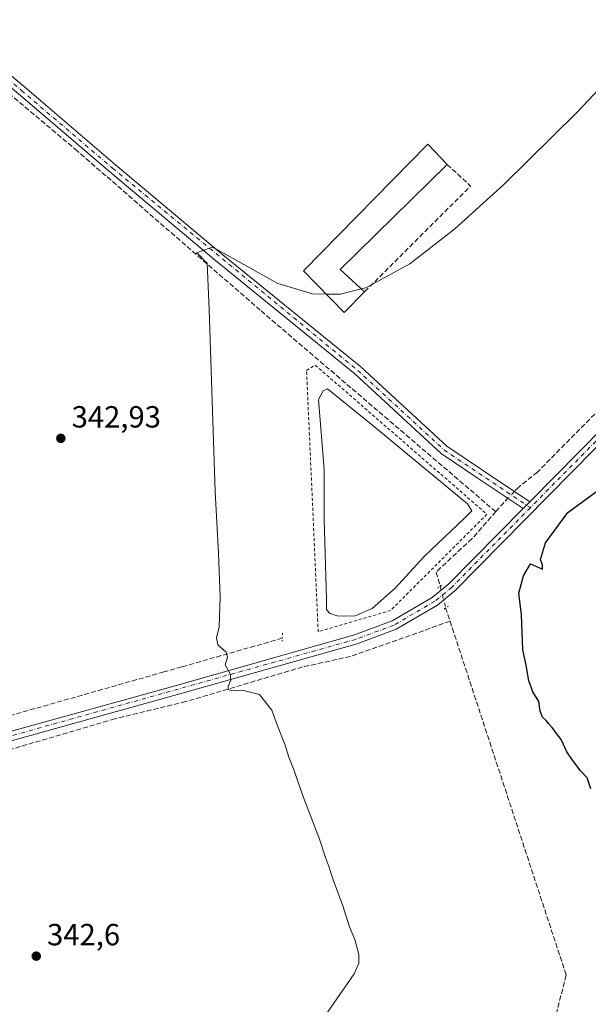
# Model space of a CAD drawing. Units: metres. Extents: x 614994 to 618478, y 4685415 to 4687795.
# Drawn here: x 617929 to 618115, y 4687185 to 4687507 of the extents above; entities that cross this region are included whole.
import ezdxf

# ---------------------------------------------------------------- set-up
doc = ezdxf.new("R2010")
doc.units = ezdxf.units.M
doc.header["$MEASUREMENT"] = 0
for name, pattern in [('DGN Style 2', [1.6480167562047852, 0.988810053722871, -0.6592067024819142]), ('DGN Style 3', [2.307223458686699, 1.648016756204785, -0.6592067024819142]), ('DGN Style 4', [2.6384748266838614, 1.318413404963828, -0.6592067024819142, 0.001648016756204785, -0.6592067024819142]), ('DGN Style 5', [1.1536117293433497, 0.4944050268614355, -0.6592067024819142])]:
    doc.linetypes.add(name, pattern=pattern)
for name, color, linetype, lineweight in [('Alambrada', 7, 'DGN Style 2', 0), ('Camino Cxs', 7, 'Continuous', 0), ('Camino eje', 30, 'DGN Style 4', 13), ('Corriente artificial lineal', 4, 'DGN Style 3', 13), ('Corriente artificial lineal oculto', 135, 'DGN Style 4', 13), ('Curva de nivel maestra', 30, 'Continuous', 30), ('Curva de nivel normal', 30, 'Continuous', 0), ('Edificación industrial Cxs', 135, 'Continuous', 13), ('Estanque Cxs', 5, 'Continuous', 0), ('Muro lineal', 1, 'DGN Style 3', 13), ('Pista no pavimentada Cxs', 111, 'Continuous', 0), ('Pista no pavimentada eje', 91, 'DGN Style 4', 0), ('Prado CxS', 92, 'Continuous', 0), ('Puente lineal', 2, 'DGN Style 5', 0), ('Punto de cota en terreno', 7, 'Continuous', 0), ('Rótulo de punto de cota en terreno', 7, 'Continuous', 0)]:
    doc.layers.add(name, color=color, linetype=linetype, lineweight=lineweight)
doc.styles.add('Style-Arial', font='txt')

# ---------------------------------------------------------------- blocks, each defined once
blk = doc.blocks.new('5PATER')
at = {"layer": 'Prado CxS', "linetype": 'Continuous', "lineweight": 0}
h = blk.add_hatch(color=51, dxfattribs=at)
edge = h.paths.add_edge_path()
edge.add_ellipse((0, 0), major_axis=(-0.1095731443231308, -0.1110710700762829), ratio=0.9994222409660322, start_angle=0, end_angle=360)

msp = doc.modelspace()

# ---------------------------------------------------------------- linework, layer by layer
at = {"layer": 'Alambrada', "color": 7, "linetype": 'DGN Style 2', "lineweight": 0}
msp.add_polyline3d([(618025.4124999996, 4687393.5832, 348.0516999999964), (618081.4512999998, 4687344.846799999, 348.4413999999961), (618050.0187999997, 4687313.4143, 347.7641000000003), (618026.3650000002, 4687306.429300001, 347.1774000000005), (618022.5549999997, 4687391.8369, 347.7495999999956), (618025.4124999996, 4687393.5832, 348.0516999999964)], dxfattribs=at)
at = {"layer": 'Camino Cxs', "color": 7, "linetype": 'Continuous', "lineweight": 0, "extrusion": (-0.02992166086173863, -0.03048094423282336, 0.9990873866934518), "elevation": -161020.6491279044, "flags": 128}
msp.add_lwpolyline([(-2842538.647019838, 3774563.374164428), (-2842538.647019838, 3774560.316541762)], dxfattribs=at)
at = {"layer": 'Camino Cxs', "color": 7, "linetype": 'Continuous', "lineweight": 0}
msp.add_polyline3d([(618095.4401000004, 4687348.950099999, 348.9333999999944), (618093.3000999996, 4687346.770099999, 348.8028000000049), (618078.3101000005, 4687356.7301, 347.670499999993), (618066.5000999998, 4687364.720100001, 347.4967999999935), (618038.2801000001, 4687390.720100001, 346.3904000000039), (617992.7901, 4687427.8201, 345.1983999999939), (617958.2600999996, 4687456.8101, 343.084799999997), (617928.5225000001, 4687482.239700001, 342.1125999999931), (617871.5755000003, 4687530.191099999, 340.9692000000068), (617872.4956999999, 4687531.3499, 340.8825999999972), (617873.5049000002, 4687532.477700001, 340.8462), (617930.4581000004, 4687484.521299999, 341.9429999999993), (617960.1901000004, 4687459.100099999, 343.0209999999934), (617994.7100999998, 4687430.130100001, 344.9180999999954), (618040.2500999998, 4687392.9901, 346.027700000006), (618068.3701, 4687367.0801, 347.3917999999976), (618079.9901000002, 4687359.220100001, 347.5691999999981)], close=True, dxfattribs=at)
msp.add_polyline3d([(618093.3000999996, 4687346.770099999, 348.8028000000049), (618078.3101000005, 4687356.7301, 347.670499999993), (618066.5000999998, 4687364.720100001, 347.4967999999935), (618038.2801000001, 4687390.720100001, 346.3904000000039), (617992.7901, 4687427.8201, 345.1983999999939), (617958.2600999996, 4687456.8101, 343.084799999997), (617928.5225000001, 4687482.239700001, 342.1125999999931), (617871.5755000003, 4687530.191099999, 340.9692000000068), (617872.4956999999, 4687531.3499, 340.8825999999972), (617873.5049000002, 4687532.477700001, 340.8462), (617930.4581000004, 4687484.521299999, 341.9429999999993), (617960.1901000004, 4687459.100099999, 343.0209999999934), (617994.7100999998, 4687430.130100001, 344.9180999999954), (618040.2500999998, 4687392.9901, 346.027700000006), (618068.3701, 4687367.0801, 347.3917999999976), (618079.9901000002, 4687359.220100001, 347.5691999999981), (618095.4401000004, 4687348.950099999, 348.9333999999944)], dxfattribs=at)
at = {"layer": 'Camino eje', "color": 30, "linetype": 'DGN Style 4', "lineweight": 13}
msp.add_polyline3d([(617872.4956999999, 4687531.3499, 340.8825999999972), (617929.4457, 4687483.3961, 342.026199999993), (617959.2251000004, 4687457.9551, 343.0522000000055), (618039.2651000004, 4687391.8551, 346.1647999999986), (618067.4351000005, 4687365.9001, 347.4358999999968), (618095.6375000002, 4687347.0111, 348.9009999999981)], dxfattribs=at)
at = {"layer": 'Corriente artificial lineal', "color": 4, "linetype": 'DGN Style 3', "lineweight": 13, "extrusion": (-0.3839647604591083, 0.3896492212658327, 0.837104860272899), "elevation": 1589389.625403197, "flags": 128}
msp.add_lwpolyline([(-3730261.89469034, -2431506.708808613), (-3730265.195179221, -2431506.999645269), (-3730267.817257167, -2431507.082636999)], dxfattribs=at)
at = {"layer": 'Corriente artificial lineal', "color": 4, "linetype": 'DGN Style 3', "lineweight": 13, "extrusion": (-0.01020668808381787, 0.03111280091347635, 0.9994637647947413), "elevation": 139875.2470119515, "flags": 128}
msp.add_lwpolyline([(-2048355.841817603, -4258825.725122929), (-2048355.841817603, -4258821.070864044)], dxfattribs=at)
at = {"layer": 'Corriente artificial lineal', "color": 4, "linetype": 'DGN Style 3', "lineweight": 13}
for points in [[(618084.3200000003, 4687345.699999999, 348.3690999999963), (618007.4100000003, 4687411.560000001, 346.3214000000008), (617947.7400000002, 4687463.57, 342.6013999999996), (617898.75, 4687504.82, 341.3279000000039), (617845.1200000001, 4687550.960000001, 340.4992000000057), (617840.9400000004, 4687555.350000001, 340.2669000000024), (617833.79, 4687555.050000001, 339.6882999999943), (617786.7000000002, 4687539.09, 338.837400000004), (617717.9500000002, 4687514.619999999, 337.5213999999978), (617656.9299999997, 4687494.24, 336.9602000000014), (617594.9199999999, 4687472.449999999, 335.9453000000067), (617593.54, 4687474.390000001, 335.6705999999977), (617582.6600000003, 4687477.52, 335.457899999994), (617565.8300000001, 4687490.34, 335.3157000000065), (617504.7100000001, 4687541.9, 334.3539000000019), (617453.7599999999, 4687580.82, 333.6266000000033), (617463.7674000004, 4687614.781099999, 333.811600000001)], [(618264.3024000004, 4687495.9736, 347.9042999999947), (618263.7807, 4687496.201500001, 347.8598000000056), (618262.4578, 4687493.6218, 348.0972000000039), (618260.8042000001, 4687491.3728, 347.9271000000008), (618258.3568000002, 4687488.197799999, 347.7966000000015), (618255.8432, 4687485.2213, 347.8896999999997), (618251.676, 4687481.6494, 347.9085000000051), (618248.8317999998, 4687479.466600001, 347.9180999999954), (618241.3573000003, 4687474.8364, 347.9033999999957), (618235.0734000001, 4687471.2645, 347.7385000000068), (618210.7931000004, 4687456.4553, 347.8796000000002), (618199.0700000003, 4687449.060000001, 347.9285999999993), (618193.9400000004, 4687446.689999999, 347.8347000000067), (618170.0700000003, 4687431.84, 348.0191999999952), (618097.9699999997, 4687358.630000001, 348.0630999999994), (618091.8399999999, 4687353.74, 348.116200000004), (618090.4336999999, 4687352.278000001, 348.1803999999975)], [(618084.3200000003, 4687345.699999999, 348.3690999999963), (618076.5800000001, 4687336.850000001, 348.2394000000059), (618064.8853000002, 4687325.9473, 348.0332999999956), (618066.2126000002, 4687321.222300001, 348.3221999999951)], [(618069.4199999999, 4687309.859999999, 348.5372000000062), (618107.3499999996, 4687194.180000001, 347.9934000000067), (618092.0499999998, 4687135.01, 347.7559999999939), (618087.1799999997, 4687130.84, 347.8273999999947), (618024.1600000003, 4687106.699999999, 347.3864000000031), (618020.2000000002, 4687101.08, 347.6217000000034), (618018.1900000004, 4687096.84, 347.7535000000062), (618012.9400000004, 4687020.74, 347.2932000000001), (618011.1900000004, 4687007.92, 347.2195999999968), (618007.6900000004, 4687001.34, 347.6169999999984), (618002.4000000004, 4686999.57, 347.6931000000041), (617997.6299999999, 4686999.210000001, 347.7024999999995), (617919.5199999996, 4687000.230000001, 347.0568000000058), (617914.7100000001, 4686998.439999999, 346.9253999999929), (617851.2999999998, 4686959.07, 347.0608999999968), (617846.4900000002, 4686957.279999999, 346.9539999999979), (617801.1200000001, 4686952.710000001, 346.6122000000032), (617747.1600000003, 4686948.199999999, 346.739499999996)], [(618069.4199999999, 4687309.859999999, 348.5372000000062), (618036.8899999997, 4687298.350000001, 346.8261000000057), (618021.2699999996, 4687294.92, 345.9989999999962), (617983.1299999999, 4687283.619999999, 344.1934999999939), (617959.9600000001, 4687277.960000001, 343.2522999999928), (617929.0499999998, 4687268.9, 342.1735000000044), (617900.0091000004, 4687260.129100001, 341.4842000000062)], [(618014.6201, 4687304.3201, 346.4358999999968), (617981.8101000005, 4687294.950099999, 344.4899000000005), (617975.9801000003, 4687293.290100001, 344.3114999999962), (617894.7200999996, 4687270.200099999, 341.4677999999985), (617890.1601, 4687268.9101, 341.422900000005), (617848.5500999996, 4687257.0701, 340.653999999995), (617846.9856000004, 4687256.6231, 340.6437000000006)]]:
    msp.add_polyline3d(points, dxfattribs=at)
at = {"layer": 'Corriente artificial lineal oculto', "color": 135, "linetype": 'DGN Style 4', "lineweight": 13, "extrusion": (-0.003591284433664833, -0.003732741780689678, 0.9999865845674707), "elevation": -19368.23851303617, "flags": 128}
msp.add_lwpolyline([(618087.6981989164, 4687312.636490649), (618085.5833558119, 4687310.438375333)], dxfattribs=at)
at = {"layer": 'Corriente artificial lineal oculto', "color": 135, "linetype": 'DGN Style 4', "lineweight": 13, "extrusion": (-0.002145095374273281, 0.00847382247873631, 0.9999617957194337), "elevation": 38742.02585754158, "flags": 128}
msp.add_lwpolyline([(618065.5377119236, 4687161.21464105), (618067.2952421673, 4687154.272091787)], dxfattribs=at)
at = {"layer": 'Curva de nivel maestra', "color": 30, "linetype": 'Continuous', "lineweight": 30, "elevation": 350, "flags": 128}
msp.add_lwpolyline([(618115.4199999999, 4687255.0801), (618114.1399999997, 4687258.700099999), (618112.0300000003, 4687260.970100001), (618109.2199999997, 4687264.780099999), (618107.5199999996, 4687267.140100001), (618105.7300000006, 4687271.2501), (618104.1799999997, 4687273.120100001), (618102.8099999996, 4687275.130100001), (618101.6399999997, 4687276.290100001), (618100.7999999998, 4687277.470100001), (618099.6100000005, 4687278.520099999), (618098.8499999996, 4687280.5101), (618098.4299999997, 4687283.5801), (618096.4800000006, 4687286.800100001), (618095.1600000003, 4687290.340100001), (618094.29, 4687295.540100001), (618093.1799999997, 4687300.5601), (618092.7999999998, 4687312.0001), (618091.9000000004, 4687319.0601), (618093.3899999997, 4687324.7301), (618095.6500000004, 4687328.640100001), (618099.6299999999, 4687326.850099999), (618099.6299999999, 4687328.2501), (618098.9900000002, 4687330.050100001), (618100.5300000003, 4687335.4801), (618107.9100000003, 4687345.440099999), (618117.6500000004, 4687352.5601)], dxfattribs=at)
at = {"layer": 'Curva de nivel normal', "color": 30, "linetype": 'Continuous', "lineweight": 0, "elevation": 345, "flags": 128}
for points in [[(618040.3602, 4687418.5121), (618041.8700000001, 4687418.9001), (618056.3300000001, 4687426.7301), (618071.0199999996, 4687438.110099999), (618087.0300000003, 4687452.610099999), (618110.8799999999, 4687476.280099999), (618166.1799999997, 4687535.140100001)], [(618028.9797, 4687416.820900001), (618024.5499999998, 4687416.850099999), (618013.1900000004, 4687420.2301), (617992.9199999999, 4687431.5601), (617991.6799999997, 4687432.1801), (617989.29, 4687431.2401), (617986.6399999997, 4687430.2501), (617988.0800000001, 4687429.090100001), (617989.1399999997, 4687427.770099999), (617990.0899999999, 4687426.940099999), (617990.7999999998, 4687411.7301), (617992.7599999999, 4687352.3301), (617993.8300000001, 4687332.090100001), (617994.3300000001, 4687317.7601), (617994.0599999996, 4687308.0101), (617993.1799999997, 4687304.4001), (617993.6200000001, 4687302.170100001), (617996.25, 4687299.770099999), (617996.6900000004, 4687298.0801), (617995.9400000004, 4687295.620100001), (617997.5599999996, 4687292.620100001), (617997.8600000005, 4687290.590100001), (617996.9800000006, 4687288.5801), (617997, 4687287.5701), (617998.0800000001, 4687287.1601), (618001.5300000003, 4687287.360099999), (618007.2300000006, 4687285.880100001), (618011.25, 4687280.800100001), (618013.1200000001, 4687275.720100001), (618015.5999999996, 4687269.4001), (618016.7999999998, 4687265.440099999), (618018.29, 4687261.590100001), (618021.5599999996, 4687252.200099999), (618026.7699999996, 4687238.5801), (618028.6900000004, 4687232.6801), (618029.7699999996, 4687230.0701), (618031.2199999997, 4687225.3301), (618034.3700000001, 4687216.800100001), (618036.6100000005, 4687209.970100001), (618038.2999999998, 4687205.800100001), (618039.5899999999, 4687200.970100001), (618039.5999999996, 4687198.130100001), (618038.0899999999, 4687194.610099999), (618028.4800000006, 4687180.790100001)], [(618040.3602, 4687418.5121), (618033.6600000003, 4687416.790100001), (618028.9797, 4687416.820900001)]]:
    msp.add_lwpolyline(points, dxfattribs=at)
at = {"layer": 'Edificación industrial Cxs', "color": 135, "linetype": 'Continuous', "lineweight": 13, "elevation": 348.3019000000059, "flags": 128}
msp.add_lwpolyline([(618041.4401000004, 4687417.5101), (618034.8501000004, 4687410.7601), (618021.6001000004, 4687424.440099999), (618062.1901000004, 4687465.8301), (618068.4600999998, 4687459.2301), (618033.5301000001, 4687424.850099999)], close=True, dxfattribs=at)
at = {"layer": 'Edificación industrial Cxs', "color": 135, "linetype": 'Continuous', "lineweight": 13, "extrusion": (0.159157048232078, -0.09976577123160493, 0.9821994832459521), "elevation": -368938.0609550559, "flags": 128}
msp.add_lwpolyline([(4299939.889182979, 1930980.173803073), (4299892.207121524, 1930991.7154901), (4299890.189107145, 1930980.922841525)], dxfattribs=at)
at = {"layer": 'Edificación industrial Cxs', "color": 135, "linetype": 'Continuous', "lineweight": 13}
msp.add_polyline3d([(618041.4401000004, 4687417.5101, 346.2746000000043), (618034.8501000004, 4687410.7601, 346.4998999999953), (618021.6001000004, 4687424.440099999, 346.1183000000019), (618062.1901000004, 4687465.8301, 345.7525000000023), (618068.4600999998, 4687459.2301, 346.1339000000008)], dxfattribs=at)
at = {"layer": 'Estanque Cxs', "color": 5, "linetype": 'Continuous', "lineweight": 0}
msp.add_polyline3d([(618038.4299999997, 4687311.668, 346.7164000000048), (618034.7788000006, 4687311.509299999, 346.9060999999929), (618032.5562000005, 4687311.668, 347.0734999999986), (618030.0162000004, 4687312.461800001, 347.2698999999994), (618029.0636999998, 4687313.731799999, 347.2915999999968), (618029.0521999998, 4687317.069599999, 347.0782999999938), (618028.3300999999, 4687343.2401, 346.7761000000028), (618028.2600999996, 4687359.440099999, 346.8147000000026), (618026.4600999998, 4687382.350099999, 348.1965999999957), (618027.9600999998, 4687385.170100001, 348.043399999995), (618029.3811999997, 4687385.804400001, 347.8447000000015), (618044.1449999996, 4687373.898200001, 346.5521000000008), (618075.1501000002, 4687348.2501, 347.293399999995), (618076.5301000001, 4687345.958100001, 347.507700000002), (618074.1487999996, 4687343.5768, 346.945000000007), (618060.9726, 4687331.035599999, 346.7875000000058), (618051.4474999999, 4687320.716800001, 346.8206999999966), (618043.9863, 4687314.0493, 346.8714999999939)], close=True, dxfattribs=at)
msp.add_polyline3d([(618038.4299999997, 4687311.668, 346.7164000000048), (618034.7788000006, 4687311.509299999, 346.9060999999929), (618032.5562000005, 4687311.668, 347.0734999999986), (618030.0162000004, 4687312.461800001, 347.2698999999994), (618029.0636999998, 4687313.731799999, 347.2915999999968), (618029.0521999998, 4687317.069599999, 347.0782999999938), (618028.3300999999, 4687343.2401, 346.7761000000028), (618028.2600999996, 4687359.440099999, 346.8147000000026), (618026.4600999998, 4687382.350099999, 348.1965999999957), (618027.9600999998, 4687385.170100001, 348.043399999995), (618029.3811999997, 4687385.804400001, 347.8447000000015), (618044.1449999996, 4687373.898200001, 346.5521000000008), (618075.1501000002, 4687348.2501, 347.293399999995), (618076.5301000001, 4687345.958100001, 347.507700000002), (618074.1487999996, 4687343.5768, 346.945000000007), (618060.9726, 4687331.035599999, 346.7875000000058), (618051.4474999999, 4687320.716800001, 346.8206999999966), (618043.9863, 4687314.0493, 346.8714999999939), (618038.4299999997, 4687311.668, 346.7164000000048)], dxfattribs=at)
at = {"layer": 'Muro lineal', "color": 1, "linetype": 'DGN Style 3', "lineweight": 13, "extrusion": (0.06218604417986982, -0.03691120072201688, 0.9973818021051508), "elevation": -134239.2882995774, "flags": 128}
msp.add_lwpolyline([(4346342.300227989, 1856224.985758577), (4346340.114766343, 1856214.730704801), (4346292.632601869, 1856226.931397825)], dxfattribs=at)
at = {"layer": 'Pista no pavimentada Cxs', "color": 111, "linetype": 'Continuous', "lineweight": 0, "extrusion": (-0.02992166086173863, -0.03048094423282336, 0.9990873866934518), "elevation": -161020.6491279044, "flags": 128}
msp.add_lwpolyline([(-2842538.647019838, 3774563.374164428), (-2842538.647019838, 3774560.316541762)], dxfattribs=at)
at = {"layer": 'Pista no pavimentada Cxs', "color": 111, "linetype": 'Continuous', "lineweight": 0}
for points in [[(618095.4401000004, 4687348.950099999, 348.9333999999944), (618160.2001, 4687414.6501, 348.6349999999948), (618177.8300999999, 4687428.840100001, 348.7354999999953), (618202.3800999997, 4687445.190099999, 348.5681999999942), (618243.7200999996, 4687470.340100001, 352.5647000000026), (618256.7001, 4687479.920100001, 348.635500000004), (618264.5100999996, 4687487.350099999, 348.2149000000064), (618281.6601, 4687519.130100001, 346.5629000000045), (618291.5900999998, 4687535.540100001, 345.7623000000021), (618306.3901000004, 4687564.950099999, 344.1956999999966), (618314.1901000004, 4687577.790100001, 343.8834999999963)], [(618284.2600999996, 4687517.640100001, 346.5979999999981), (618268.6001000004, 4687488.610099999, 348.1649999999936), (618267.0697999997, 4687485.760199999, 348.3420999999944), (618266.8019000003, 4687485.2619, 348.3847999999998), (618258.6300999997, 4687477.610099999, 348.6269000000029), (618245.3901000004, 4687467.840100001, 350.7618999999977), (618203.9901000002, 4687442.6601, 348.6313999999985), (618179.6001000004, 4687426.420100001, 348.9320000000007), (618162.2200999996, 4687412.4301, 348.7638000000007), (618071.0401, 4687319.920100001, 348.6012999999948), (618065.2901, 4687315.170100001, 348.3601999999955), (618051.7801000001, 4687307.280099999, 347.5625), (618039.1001000004, 4687302.520099999, 347.0337), (617981.2100999998, 4687286.090100001, 344.1683000000049), (617901.8101000005, 4687264.030099999, 341.545299999998), (617791.4401000004, 4687230.860099999, 340.4664000000048), (617780.7301000003, 4687227.110099999, 340.3420000000042), (617769.5800999999, 4687222.0001, 340.2920000000013), (617746.7301000003, 4687206.270099999, 340.1567000000068), (617728.1401000004, 4687190.200099999, 340.0984999999928)], [(618267.0698999995, 4687485.760199999, 348.3421999999992), (618266.8019000003, 4687485.2619, 348.3847999999998), (618258.6300999997, 4687477.610099999, 348.6269000000029), (618245.3901000004, 4687467.840100001, 350.7618999999977), (618203.9901000002, 4687442.6601, 348.6313999999985), (618179.6001000004, 4687426.420100001, 348.9320000000007), (618162.2200999996, 4687412.4301, 348.7638000000007), (618071.0401, 4687319.920100001, 348.6012999999948), (618065.2901, 4687315.170100001, 348.3601999999955), (618051.7801000001, 4687307.280099999, 347.5625), (618039.1001000004, 4687302.520099999, 347.0337), (617981.2100999998, 4687286.090100001, 344.1683000000049), (617901.8101000005, 4687264.030099999, 341.545299999998), (617791.4401000004, 4687230.860099999, 340.4664000000048), (617780.7301000003, 4687227.110099999, 340.3420000000042), (617769.5800999999, 4687222.0001, 340.2920000000013), (617746.7301000003, 4687206.270099999, 340.1567000000068), (617728.1401000004, 4687190.200099999, 340.0984999999928), (617713.7600999996, 4687172.610099999, 340.2649999999995), (617691.0500999996, 4687139.190099999, 340.4207000000025), (617673.1602999996, 4687111.369899999, 341.0203000000038)], [(617744.8901000004, 4687208.640100001, 339.8904000000039), (617758.6458999999, 4687218.112600001, 340.1058000000049), (617765.9249999998, 4687223.1251, 340.1293000000005), (617767.2100999998, 4687224.0101, 340.0936999999976), (617768.0900999998, 4687224.620100001, 340.0651000000071), (617779.6001000004, 4687229.9001, 340.1266000000033), (617790.5201000003, 4687233.710100001, 340.260500000004), (617844.4801000003, 4687249.9301, 340.7387000000017), (617847.4200999998, 4687250.8201, 340.7690000000002), (617890.9101, 4687263.890100001, 341.2801999999938), (617900.9801000003, 4687266.920100001, 341.4462000000058), (617980.4001000002, 4687288.9801, 344.2262000000046), (618038.1601, 4687305.370100001, 347.2688999999955), (618050.4901000002, 4687309.9901, 347.6135000000068), (618063.5701000001, 4687317.630100001, 348.3022999999957), (618069.0100999996, 4687322.130100001, 348.4591999999975), (618093.3000999996, 4687346.770099999, 348.8028000000049), (618095.4401000004, 4687348.950099999, 348.9333999999944), (618160.2001, 4687414.6501, 348.6349999999948)], [(617847.4200999998, 4687250.8201, 340.7690000000002), (617890.9101, 4687263.890100001, 341.2801999999938), (617900.9801000003, 4687266.920100001, 341.4462000000058), (617980.4001000002, 4687288.9801, 344.2262000000046), (618038.1601, 4687305.370100001, 347.2688999999955), (618050.4901000002, 4687309.9901, 347.6135000000068), (618063.5701000001, 4687317.630100001, 348.3022999999957), (618069.0100999996, 4687322.130100001, 348.4591999999975), (618093.3000999996, 4687346.770099999, 348.8028000000049)]]:
    msp.add_polyline3d(points, dxfattribs=at)
at = {"layer": 'Pista no pavimentada eje', "color": 91, "linetype": 'DGN Style 4', "lineweight": 0}
for points in [[(618266.2289000005, 4687487.3685, 348.196299999996), (618265.7200999996, 4687486.425100001, 348.2741999999998), (618257.6651, 4687478.765100001, 348.5305999999982), (618244.5551000005, 4687469.090100001, 351.7752000000037), (618203.1851000005, 4687443.925100001, 348.5880000000034), (618178.7150999998, 4687427.630100001, 348.7816000000021), (618161.2100999998, 4687413.540100001, 348.7016000000003), (618095.6375000002, 4687347.0111, 348.9009999999981)], [(618095.6375000002, 4687347.0111, 348.9009999999981), (618070.0251000002, 4687321.0251, 348.5207999999984), (618064.4301000005, 4687316.4001, 348.3199000000022), (618051.1350999996, 4687308.6351, 347.5688999999985), (618038.6300999997, 4687303.9451, 347.136599999998), (617901.3951000003, 4687265.475099999, 341.4921999999933), (617846.0651000004, 4687248.8433, 340.7750999999989)]]:
    msp.add_polyline3d(points, dxfattribs=at)
at = {"layer": 'Puente lineal', "color": 2, "linetype": 'DGN Style 5', "lineweight": 0, "extrusion": (-0.05931320816566406, 0.06809931501052015, 0.9959138650667511), "elevation": 282890.864380223, "flags": 128}
msp.add_lwpolyline([(-3544637.192569566, -3115846.513045499), (-3544638.232050715, -3115846.396777004), (-3544639.544950534, -3115846.393455047)], dxfattribs=at)
at = {"layer": 'Puente lineal', "color": 2, "linetype": 'DGN Style 5', "lineweight": 0, "extrusion": (-0.05484745118956868, 0.01443221742651346, 0.9983904387553808), "elevation": 34096.86212714212, "flags": 128}
msp.add_lwpolyline([(-4690290.599045764, -594088.2318401878), (-4690289.864192355, -594088.9582861115), (-4690289.043666491, -594089.4660929706)], dxfattribs=at)
at = {"layer": 'Puente lineal', "color": 2, "linetype": 'DGN Style 5', "lineweight": 0, "extrusion": (0.02873851959666325, -0.1019506792655917, 0.9943742537338125), "elevation": -459768.6957016707, "flags": 128}
msp.add_lwpolyline([(1866561.803537542, 4319414.219092599), (1866561.310459268, 4319412.645319201), (1866561.307746135, 4319412.635642513), (1866561.014469938, 4319411.663480968)], dxfattribs=at)

# ---------------------------------------------------------------- block references
at = {"layer": 'Punto de cota en terreno', "color": 7, "linetype": 'Continuous', "lineweight": 0, "xscale": 10, "yscale": 10, "zscale": 10}
for p in [(617942.3200000003, 4687369.66, 342.929999999993), (617934.29, 4687200.390000001, 342.6000000000058)]:
    msp.add_blockref('5PATER', p, dxfattribs=at)

# ---------------------------------------------------------------- texts
at = {"layer": 'Rótulo de punto de cota en terreno', "color": 7, "linetype": 'Continuous', "lineweight": 0, "style": 'Style-Arial'}
for s, p in [('342,93', (617945.8477999996, 4687373.187799999)), ('342,6', (617937.8178000003, 4687203.9178))]:
    msp.add_text(s, height=7.000000000000002, dxfattribs=at).set_placement(p)

doc.saveas('drawing.dxf')
